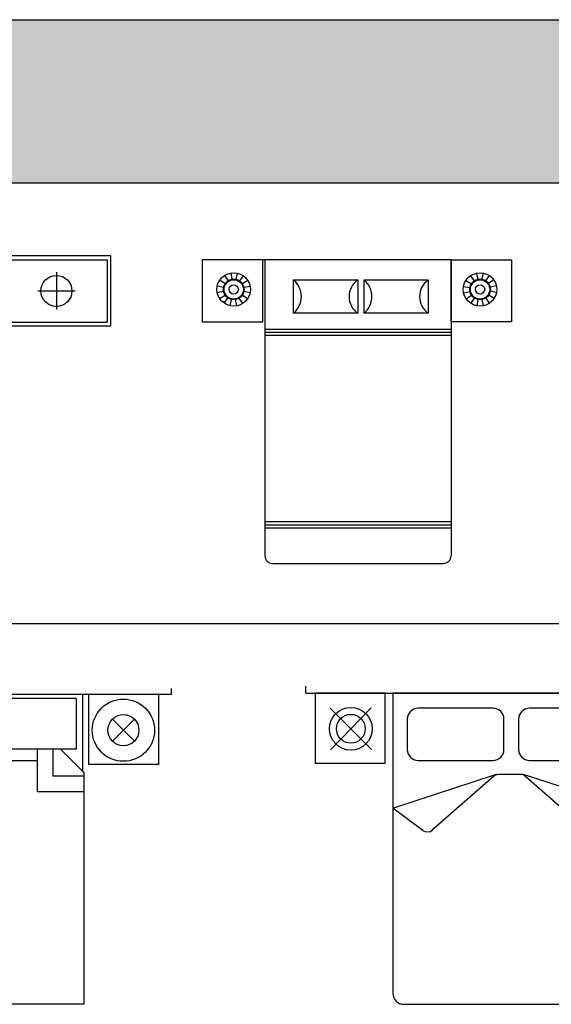
# Model space of a CAD drawing. Units: millimetres. Extents: x 1787 to 68324, y 1435 to 30835.
# Drawn here: x 48179 to 51594, y 24509 to 30835 of the extents above; entities that cross this region are included whole.
import ezdxf

# ---------------------------------------------------------------- set-up
doc = ezdxf.new("R2010")
doc.units = ezdxf.units.MM
doc.layers.add('L1', color=7, linetype='Continuous')

# ---------------------------------------------------------------- blocks, each defined once
blk = doc.blocks.new('A$C40EB42FC')
at = {"linetype": 'Continuous'}
for p, q in [((0, 2.0079), (0, 2.4579)), ((0, 2.4579), (0.7, 2.4579)), ((0.675, 2.4329), (0.025, 2.4329)), ((0.025, 2.4329), (0.025, 2.0329)), ((0.675, 2.4329), (0.675, 2.0329)), ((0.7, 2.4579), (0.7, 2.0079)), ((0.7659, 2.432), (0.7659, 0.482)), ((2.1159, 2.432), (0.7659, 2.432)), ((2.1159, 2.432), (2.1159, 0.482)), ((2.8872, 2.4579), (2.1872, 2.4579)), ((2.1872, 2.4579), (2.1872, 2.0079)), ((2.2122, 2.4329), (2.8622, 2.4329)), ((2.2122, 2.4329), (2.2122, 2.0329)), ((2.8622, 2.4329), (2.8622, 2.0329)), ((2.8872, 2.0079), (2.8872, 2.4579)), ((0.35, 2.3529), (0.35, 2.1129)), ((2.5372, 2.3529), (2.5372, 2.1129)), ((1.3727, 2.3383), (0.8727, 2.3383)), ((0.8727, 2.3383), (0.8727, 2.0883)), ((1.3727, 2.3383), (1.3727, 2.0883)), ((1.9504, 2.3383), (1.4504, 2.3383)), ((1.4504, 2.3383), (1.4504, 2.0883)), ((1.9504, 2.3383), (1.9504, 2.0883)), ((0.47, 2.2329), (0.23, 2.2329)), ((2.4172, 2.2329), (2.6572, 2.2329)), ((1.3727, 2.0883), (0.8727, 2.0883)), ((1.9504, 2.0883), (1.4504, 2.0883)), ((0.675, 2.0329), (0.025, 2.0329)), ((2.1159, 2.032), (0.7659, 2.032)), ((0.7659, 2.032), (2.0045, 1.5732)), ((2.2122, 2.0329), (2.8622, 2.0329)), ((0.7, 2.0079), (0, 2.0079)), ((2.1872, 2.0079), (2.8872, 2.0079)), ((2.1159, 0.482), (0.7659, 0.482)), ((0.7742, 0.45), (2.1242, 0.45)), ((0.7742, 0), (0.7742, 0.45)), ((2.1242, 0.45), (2.1242, 0)), ((2.0992, 0.425), (0.7992, 0.425)), ((0.7992, 0.425), (0.7992, 0.025)), ((2.0992, 0.425), (2.0992, 0.025)), ((2.1242, 0), (0.7742, 0)), ((2.0992, 0.025), (0.7992, 0.025))]:
    blk.add_line(p, q, dxfattribs=at)
for centre in [(0.35, 2.2329), (2.5372, 2.2329)]:
    blk.add_circle(centre, 0.1, dxfattribs=at)
blk.add_arc((2.9618, 1.5836), 0.9574, 152.0735, 180.62259, dxfattribs=at)
blk = doc.blocks.new('A$C4ACC5314')
at = {"linetype": 'Continuous'}
for p, q in [((0, 1.9509), (0, 1.5516)), ((0.3883, 1.9509), (0, 1.9509)), ((1.5983, 1.9509), (0.3883, 1.9509)), ((0.3883, 1.5516), (0.3883, 1.9509)), ((0.4025, 1.9509), (0.4025, 0.05)), ((1.5983, 1.9509), (1.5983, 0.05)), ((1.5983, 1.9509), (1.9865, 1.9509)), ((1.5983, 1.5516), (1.5983, 1.9509)), ((1.9865, 1.9509), (1.9865, 1.5516)), ((0.1439, 1.851), (0.1663, 1.8163)), ((0.1829, 1.8664), (0.1903, 1.8258)), ((0.2249, 1.8657), (0.2162, 1.8254)), ((0.2633, 1.849), (0.2399, 1.8151)), ((1.7232, 1.849), (1.7466, 1.8151)), ((1.7617, 1.8657), (1.7704, 1.8254)), ((1.8036, 1.8664), (1.7962, 1.8258)), ((1.8426, 1.851), (1.8203, 1.8163)), ((0.0971, 1.7833), (0.1374, 1.7746)), ((0.1138, 1.8218), (0.1477, 1.7984)), ((0.2925, 1.8189), (0.2579, 1.7966)), ((0.3079, 1.7799), (0.2674, 1.7725)), ((0.5869, 1.8218), (0.9991, 1.8218)), ((0.5869, 1.6079), (0.5869, 1.8218)), ((0.9991, 1.8218), (0.9991, 1.6079)), ((1.0398, 1.8218), (1.452, 1.8218)), ((1.0398, 1.6079), (1.0398, 1.8218)), ((1.452, 1.8218), (1.452, 1.6079)), ((1.6786, 1.7799), (1.7191, 1.7725)), ((1.694, 1.8189), (1.7286, 1.7966)), ((1.8727, 1.8218), (1.8388, 1.7984)), ((1.8894, 1.7833), (1.8491, 1.7746)), ((0.0964, 1.7414), (0.137, 1.7488)), ((0.1118, 1.7024), (0.1465, 1.7247)), ((0.2905, 1.6995), (0.2567, 1.7229)), ((0.3072, 1.7379), (0.2669, 1.7467)), ((1.6793, 1.7379), (1.7196, 1.7467)), ((1.696, 1.6995), (1.7299, 1.7229)), ((1.8747, 1.7024), (1.84, 1.7247)), ((1.8901, 1.7414), (1.8495, 1.7488)), ((0.141, 1.6723), (0.1644, 1.7062)), ((0.1795, 1.6556), (0.1882, 1.6959)), ((0.2214, 1.6549), (0.214, 1.6954)), ((0.2604, 1.6703), (0.2381, 1.7049)), ((1.7261, 1.6703), (1.7484, 1.7049)), ((1.7651, 1.6549), (1.7725, 1.6954)), ((1.807, 1.6556), (1.7983, 1.6959)), ((1.8455, 1.6723), (1.8221, 1.7062)), ((0.9991, 1.6079), (0.5869, 1.6079)), ((1.452, 1.6079), (1.0398, 1.6079)), ((0, 1.5516), (0.3883, 1.5516)), ((1.9865, 1.5516), (1.5983, 1.5516)), ((1.5983, 1.5037), (0.4025, 1.5037)), ((1.5983, 1.4849), (0.4025, 1.4849)), ((1.5983, 1.464), (0.4025, 1.464)), ((1.5983, 0.267), (0.4025, 0.267)), ((1.5983, 0.2462), (0.4025, 0.2462)), ((1.5983, 0.2273), (0.4025, 0.2273)), ((0.4525, 0), (1.5483, 0))]:
    blk.add_line(p, q, dxfattribs=at)
for centre, radius in [((0.2022, 1.7606), 0.1075), ((1.7843, 1.7606), 0.1075), ((0.2022, 1.7606), 0.0663), ((0.2022, 1.7606), 0.0622), ((0.2022, 1.7606), 0.0298), ((1.7843, 1.7606), 0.0663), ((1.7843, 1.7606), 0.0622), ((1.7843, 1.7606), 0.0298)]:
    blk.add_circle(centre, radius, dxfattribs=at)
for centre, radius, start, end in [((0.4965, 1.7148), 0.1401, 310.23268, 49.76732), ((1.0733, 1.7148), 0.1302, 124.75076, 235.24924), ((0.9493, 1.7148), 0.1401, 310.23268, 49.76732), ((1.5262, 1.7148), 0.1302, 124.75076, 235.24924), ((0.4525, 0.05), 0.05, 180, 270), ((1.5483, 0.05), 0.05, 270, 0)]:
    blk.add_arc(centre, radius, start, end, dxfattribs=at)
blk = doc.blocks.new('A$C392977E3')
for p, q in [((0, 2.03), (0, 1.99)), ((2.64, 2.03), (2.64, 1.99)), ((2.64, 1.99), (0, 1.99)), ((0.08, 1.99), (0.08, 1.54)), ((0.53, 1.99), (0.53, 1.54)), ((0.57, 1.99), (0.57, 1.665)), ((1.295, 1.965), (0.61, 1.965)), ((0.61, 1.965), (0.61, 1.64)), ((1.295, 1.64), (1.295, 1.965)), ((1.345, 1.64), (1.345, 1.965)), ((2.03, 1.965), (1.345, 1.965)), ((2.03, 1.965), (2.03, 1.64)), ((2.07, 1.99), (2.07, 1.5)), ((2.11, 1.99), (2.11, 1.54)), ((2.56, 1.99), (2.56, 1.54)), ((0.2358, 1.8318), (0.3772, 1.6904)), ((0.3772, 1.8318), (0.2358, 1.6904)), ((2.4042, 1.8318), (2.2628, 1.6904)), ((2.4042, 1.6904), (2.2628, 1.8318)), ((0.56, 1.665), (0.56, 0.1)), ((0.61, 1.665), (0.56, 1.665)), ((1.345, 1.665), (1.295, 1.665)), ((1.295, 1.64), (0.61, 1.64)), ((2.03, 1.64), (1.345, 1.64)), ((1.78, 1.64), (1.78, 1.365)), ((1.88, 1.64), (1.88, 1.465)), ((2.08, 1.49), (1.93, 1.64)), ((0.08, 1.54), (0.53, 1.54)), ((1.78, 1.565), (0.56, 1.565)), ((2.56, 1.54), (2.11, 1.54)), ((2.08, 1.465), (1.88, 1.465)), ((2.08, 1.49), (2.08, 0)), ((2.08, 1.365), (1.78, 1.365)), ((0.81, 0.25), (0.56, 0.25)), ((0.81, 0.25), (0.81, 0)), ((0.71, 0.15), (0.56, 0.15)), ((0.71, 0.15), (0.71, 0)), ((0.66, 0), (0.56, 0.1)), ((0.57, 0.09), (0.57, 0.01)), ((0.65, 0.01), (0.57, 0.01)), ((2.08, 0), (0.66, 0))]:
    blk.add_line(p, q)
for centre, radius in [((0.3065, 1.7611), 0.2), ((2.3335, 1.7611), 0.2), ((0.3065, 1.7611), 0.1), ((2.3335, 1.7611), 0.1)]:
    blk.add_circle(centre, radius)
blk = doc.blocks.new('A$C5C1F5B49')
for p, q in [((0, 2), (0, 2.0434)), ((2.6204, 1.9984), (2.6204, 2.0434)), ((0, 2), (2.6204, 2)), ((0.5102, 2), (0.0602, 2)), ((0.0602, 2), (0.0602, 1.55)), ((0.5102, 1.55), (0.5102, 2)), ((0.5602, 2), (0.5602, 0.07)), ((2.0602, 2), (0.5602, 2)), ((2.0602, 0.07), (2.0602, 2)), ((2.5602, 2), (2.1102, 2)), ((2.1102, 2), (2.1102, 1.55)), ((2.5602, 1.55), (2.5602, 2)), ((0.1574, 1.9028), (0.4225, 1.6377)), ((0.1602, 1.635), (0.4197, 1.9056)), ((1.2033, 1.9024), (0.7221, 1.9024)), ((1.919, 1.9024), (1.4378, 1.9024)), ((2.2074, 1.9028), (2.4725, 1.6377)), ((2.2102, 1.635), (2.4697, 1.9056)), ((0.6521, 1.8324), (0.6521, 1.6369)), ((1.2733, 1.6369), (1.2733, 1.8324)), ((1.3678, 1.8324), (1.3678, 1.6369)), ((1.989, 1.6369), (1.989, 1.8324)), ((0.0602, 1.55), (0.5102, 1.55)), ((0.7221, 1.5669), (1.2033, 1.5669)), ((1.4378, 1.5669), (1.919, 1.5669)), ((2.1102, 1.55), (2.5602, 1.55)), ((0.5602, 1.2611), (1.2132, 1.4737)), ((1.2066, 1.4637), (0.8154, 1.12)), ((1.3997, 1.4761), (1.2396, 1.4761)), ((1.3997, 1.4761), (1.805, 1.12)), ((2.0602, 1.2611), (1.3997, 1.4761)), ((0.7525, 1.1175), (0.5602, 1.2611)), ((1.868, 1.1175), (2.0602, 1.2611)), ((0.6302, 0), (1.9902, 0))]:
    blk.add_line(p, q)
for centre, radius in [((0.2899, 1.7703), 0.1375), ((2.3399, 1.7703), 0.1375), ((0.2899, 1.7703), 0.0925), ((2.3399, 1.7703), 0.0925)]:
    blk.add_circle(centre, radius)
for centre, radius, start, end in [((0.7221, 1.8324), 0.07, 90, 180), ((1.2033, 1.8324), 0.07, 0, 90), ((1.4378, 1.8324), 0.07, 90, 180), ((1.919, 1.8324), 0.07, 0, 90), ((0.7221, 1.6369), 0.07, 180, 270), ((1.2033, 1.6369), 0.07, 270, 0), ((1.4378, 1.6369), 0.07, 180, 270), ((1.919, 1.6369), 0.07, 270, 0), ((1.2396, 1.4261), 0.05, 90, 131.30416), ((1.2287, 1.4261), 0.05, 90, 108.03402), ((0.7824, 1.1575), 0.05, 233.24211, 311.30416), ((1.838, 1.1575), 0.05, 228.69584, 306.75789), ((0.6302, 0.07), 0.07, 180, 270), ((1.9902, 0.07), 0.07, 270, 0)]:
    blk.add_arc(centre, radius, start, end)
blk = doc.blocks.new('format')
at = {"true_color": 0x546d8e}
h = blk.add_hatch(color=155, dxfattribs=at)
h.set_gradient(color1=(68, 68, 68), color2=(84, 109, 142), tint=1)
h.paths.add_polyline_path([(47364.4, 40318.3), (47364.4, 39270.4), (110172.9, 39270.4), (110172.9, 40318.3)])
at = {"color": 155, "true_color": 0x546d8e}
for p, q in [((47364.4, 40318.3), (110172.9, 40318.3)), ((47364.4, 39270.4), (110172.9, 39270.4)), ((47364.4, 36438.1), (110172.9, 36438.1))]:
    blk.add_line(p, q, dxfattribs=at)

msp = doc.modelspace()

# ---------------------------------------------------------------- block references
at = {"xscale": 1000, "yscale": 1000, "zscale": 1000}
for name, p in [('A$C40EB42FC', (45877.9, 26859.7)), ('A$C4ACC5314', (49351.7, 27341.8)), ('A$C392977E3', (46511.8, 24509.5)), ('A$C5C1F5B49', (50016.1, 24509.5))]:
    msp.add_blockref(name, p, dxfattribs=at)
at = {"layer": 'L1'}
msp.add_blockref('format', (-41848.5, -9482.9), dxfattribs=at)

doc.saveas('drawing.dxf')
